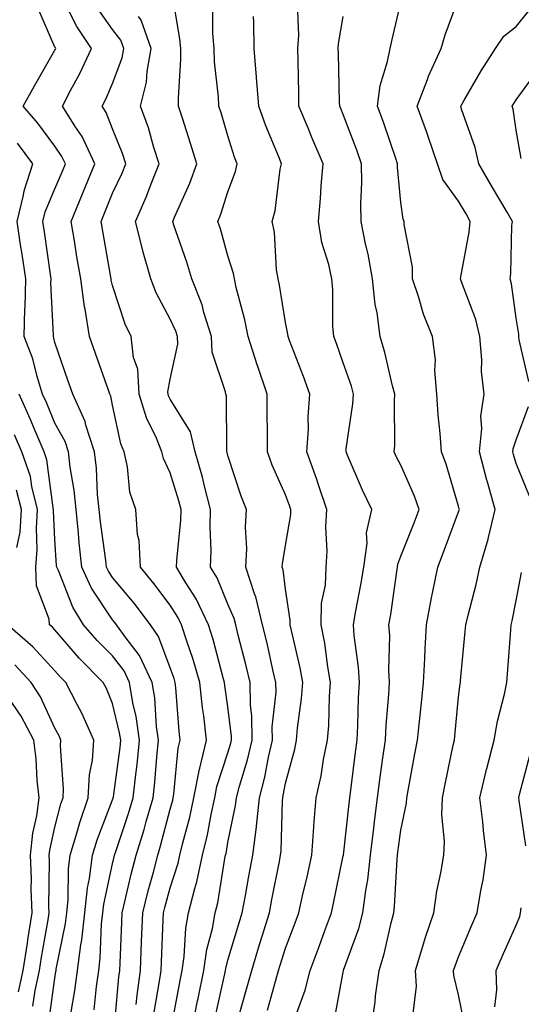
# Model space of a CAD drawing. Units: inches. Extents: x 1034483 to 1037123, y 7229258 to 7231898.
# Drawn here: x 1035212 to 1035299, y 7230426 to 7230597 of the extents above; entities that cross this region are included whole.
import ezdxf

# ---------------------------------------------------------------- set-up
doc = ezdxf.new("R2010")
doc.units = ezdxf.units.IN
doc.header["$MEASUREMENT"] = 0
doc.layers.add('Contour_10347229', color=7, linetype='Continuous', true_color=0x1a8337)

msp = doc.modelspace()

# ---------------------------------------------------------------- linework, layer by layer
at = {"layer": 'Contour_10347229'}
for points in [[(1035245.9, 7230424.08, 2873), (1035247.5, 7230431.37, 2873), (1035247.62, 7230431.92, 2873), (1035247.68, 7230432.3, 2873), (1035248.05, 7230433.73, 2873), (1035249.94, 7230440.03, 2873), (1035250.53, 7230441.92, 2873), (1035251.1, 7230444.97, 2873), (1035251.68, 7230448.29, 2873), (1035252.37, 7230451.92, 2873), (1035253.01, 7230456.87, 2873), (1035253.01, 7230456.95, 2873), (1035253.54, 7230461.92, 2873), (1035254.48, 7230465.49, 2873), (1035255.1, 7230468.96, 2873), (1035255.76, 7230471.92, 2873), (1035255.75, 7230474.22, 2873), (1035256.39, 7230480.25, 2873), (1035256.37, 7230481.92, 2873), (1035255.84, 7230484.13, 2873), (1035254.85, 7230488.73, 2873), (1035254.07, 7230491.92, 2873), (1035252.89, 7230496.76, 2873), (1035252.66, 7230497.31, 2873), (1035251.16, 7230501.92, 2873), (1035251.31, 7230505.18, 2873), (1035251.1, 7230508.86, 2873), (1035251.29, 7230511.92, 2873), (1035250.35, 7230514.22, 2873), (1035248.05, 7230521.3, 2873), (1035247.93, 7230521.8, 2873), (1035247.89, 7230521.92, 2873), (1035247.85, 7230522.12, 2873), (1035247.8, 7230531.67, 2873), (1035247.68, 7230531.92, 2873), (1035247.66, 7230532.32, 2873), (1035245.34, 7230539.2, 2873), (1035245.2, 7230541.92, 2873), (1035243.89, 7230546.08, 2873), (1035243.56, 7230547.44, 2873), (1035241.82, 7230551.92, 2873), (1035240.94, 7230554.81, 2873), (1035238.69, 7230561.28, 2873), (1035238.48, 7230561.92, 2873), (1035238.79, 7230562.65, 2873), (1035241.43, 7230568.54, 2873), (1035242.64, 7230571.92, 2873), (1035241.57, 7230575.43, 2873), (1035240.16, 7230579.82, 2873), (1035239.5, 7230581.92, 2873), (1035239.46, 7230583.32, 2873), (1035239.91, 7230590.06, 2873), (1035239.87, 7230591.92, 2873), (1035239.73, 7230593.6, 2873), (1035238.4, 7230601.58, 2873)], [(1035235.28, 7230424.69, 2876), (1035236.21, 7230430.09, 2876), (1035236.47, 7230431.92, 2876), (1035236.53, 7230433.43, 2876), (1035236.82, 7230440.7, 2876), (1035236.88, 7230441.92, 2876), (1035237.11, 7230442.86, 2876), (1035238.05, 7230446.29, 2876), (1035239.42, 7230450.55, 2876), (1035239.71, 7230451.92, 2876), (1035240.24, 7230454.11, 2876), (1035241.45, 7230458.53, 2876), (1035242.17, 7230461.92, 2876), (1035243.11, 7230466.86, 2876), (1035243.17, 7230467.03, 2876), (1035244.32, 7230471.92, 2876), (1035243.85, 7230476.12, 2876), (1035243.66, 7230477.53, 2876), (1035243.19, 7230481.92, 2876), (1035242.03, 7230485.89, 2876), (1035240.92, 7230489.05, 2876), (1035240, 7230491.92, 2876), (1035239.38, 7230493.24, 2876), (1035238.05, 7230495.3, 2876), (1035235.22, 7230499.08, 2876), (1035232.87, 7230501.92, 2876), (1035232.66, 7230506.53, 2876), (1035232.39, 7230507.58, 2876), (1035232.07, 7230511.92, 2876), (1035231.06, 7230514.92, 2876), (1035230.65, 7230519.32, 2876), (1035230.04, 7230521.92, 2876), (1035229.48, 7230523.34, 2876), (1035228.05, 7230530.02, 2876), (1035227.74, 7230531.61, 2876), (1035227.6, 7230531.92, 2876), (1035227.35, 7230532.62, 2876), (1035225.1, 7230538.97, 2876), (1035224.07, 7230541.92, 2876), (1035223.28, 7230546.69, 2876), (1035223.19, 7230547.06, 2876), (1035222.52, 7230551.92, 2876), (1035221.88, 7230555.75, 2876), (1035221.43, 7230558.55, 2876), (1035220.86, 7230561.92, 2876), (1035222.85, 7230566.72, 2876), (1035222.97, 7230567, 2876), (1035224.98, 7230571.92, 2876), (1035222.78, 7230576.65, 2876), (1035221.57, 7230578.4, 2876), (1035219.34, 7230581.92, 2876), (1035220.75, 7230584.62, 2876), (1035222.37, 7230587.59, 2876), (1035224.38, 7230591.92, 2876), (1035221.86, 7230595.72, 2876), (1035219.44, 7230600.54, 2876)], [(1035259.61, 7230423.48, 2870), (1035261.47, 7230428.51, 2870), (1035262.33, 7230431.92, 2870), (1035263.89, 7230436.09, 2870), (1035264.81, 7230438.68, 2870), (1035266, 7230441.92, 2870), (1035266.37, 7230443.6, 2870), (1035268.05, 7230451.84, 2870), (1035268.07, 7230451.91, 2870), (1035268.07, 7230451.94, 2870), (1035269.05, 7230460.92, 2870), (1035269.18, 7230461.92, 2870), (1035269.34, 7230463.22, 2870), (1035270.18, 7230469.79, 2870), (1035270.47, 7230471.92, 2870), (1035270.59, 7230474.47, 2870), (1035270.71, 7230479.26, 2870), (1035270.86, 7230481.92, 2870), (1035270.71, 7230484.59, 2870), (1035269.92, 7230490.05, 2870), (1035269.81, 7230491.92, 2870), (1035270.18, 7230494.04, 2870), (1035271.12, 7230498.85, 2870), (1035271.62, 7230501.92, 2870), (1035272.21, 7230506.07, 2870), (1035272.11, 7230507.86, 2870), (1035273.01, 7230511.92, 2870), (1035271.37, 7230515.25, 2870), (1035268.93, 7230521.04, 2870), (1035268.54, 7230521.92, 2870), (1035268.58, 7230522.45, 2870), (1035269.73, 7230530.24, 2870), (1035269.85, 7230531.92, 2870), (1035269.46, 7230533.33, 2870), (1035268.05, 7230537.38, 2870), (1035266.86, 7230540.72, 2870), (1035266.41, 7230541.92, 2870), (1035266.23, 7230543.73, 2870), (1035266.25, 7230550.12, 2870), (1035266.06, 7230551.92, 2870), (1035265.53, 7230554.44, 2870), (1035264.36, 7230558.23, 2870), (1035263.77, 7230561.92, 2870), (1035264.1, 7230565.88, 2870), (1035264.24, 7230568.11, 2870), (1035264.55, 7230571.92, 2870), (1035262.62, 7230576.49, 2870), (1035262.01, 7230577.96, 2870), (1035260.37, 7230581.92, 2870), (1035260.32, 7230584.19, 2870), (1035260.22, 7230589.75, 2870), (1035260.18, 7230591.92, 2870), (1035260.32, 7230594.19, 2870), (1035260.1, 7230599.86, 2870)], [(1035272.87, 7230421.92, 2868), (1035273.56, 7230426.42, 2868), (1035273.66, 7230427.53, 2868), (1035274.26, 7230431.92, 2868), (1035275.16, 7230434.81, 2868), (1035276.35, 7230440.23, 2868), (1035276.82, 7230441.92, 2868), (1035276.96, 7230443.01, 2868), (1035277.39, 7230451.27, 2868), (1035277.46, 7230451.92, 2868), (1035277.52, 7230452.44, 2868), (1035278.05, 7230456.26, 2868), (1035279.01, 7230460.95, 2868), (1035279.05, 7230461.92, 2868), (1035279.3, 7230463.17, 2868), (1035280.45, 7230469.52, 2868), (1035280.94, 7230471.92, 2868), (1035281.25, 7230475.13, 2868), (1035281.6, 7230478.37, 2868), (1035281.98, 7230481.92, 2868), (1035282.19, 7230486.06, 2868), (1035282.23, 7230487.73, 2868), (1035282.46, 7230491.92, 2868), (1035283.36, 7230496.62, 2868), (1035283.54, 7230497.41, 2868), (1035284.46, 7230501.92, 2868), (1035285.45, 7230504.52, 2868), (1035288.05, 7230511.49, 2868), (1035288.17, 7230511.81, 2868), (1035288.19, 7230511.92, 2868), (1035288.17, 7230512.03, 2868), (1035288.05, 7230512.5, 2868), (1035285.9, 7230519.77, 2868), (1035285.06, 7230521.92, 2868), (1035284.85, 7230525.12, 2868), (1035284.5, 7230528.36, 2868), (1035284.28, 7230531.92, 2868), (1035283.93, 7230536.04, 2868), (1035284.03, 7230537.89, 2868), (1035283.54, 7230541.92, 2868), (1035281.96, 7230545.82, 2868), (1035281.08, 7230548.89, 2868), (1035280.04, 7230551.92, 2868), (1035280.08, 7230553.95, 2868), (1035278.62, 7230561.35, 2868), (1035278.64, 7230561.92, 2868), (1035278.42, 7230562.28, 2868), (1035278.05, 7230565.2, 2868), (1035277.48, 7230571.35, 2868), (1035277.48, 7230571.92, 2868), (1035277.17, 7230572.81, 2868), (1035275.08, 7230578.95, 2868), (1035273.99, 7230581.92, 2868), (1035274.44, 7230585.52, 2868), (1035275.75, 7230589.63, 2868), (1035276.16, 7230591.92, 2868), (1035276.51, 7230593.47, 2868), (1035278.05, 7230599.9, 2868)], [(1035280.1, 7230423.98, 2867), (1035280.73, 7230429.24, 2867), (1035280.57, 7230431.92, 2867), (1035281.7, 7230435.58, 2867), (1035282.29, 7230437.69, 2867), (1035283.75, 7230441.92, 2867), (1035284.28, 7230445.68, 2867), (1035284.98, 7230448.86, 2867), (1035285.49, 7230451.92, 2867), (1035285.63, 7230454.34, 2867), (1035285.12, 7230458.99, 2867), (1035285.24, 7230461.92, 2867), (1035285.71, 7230464.27, 2867), (1035287.13, 7230471.01, 2867), (1035287.33, 7230471.92, 2867), (1035287.39, 7230472.58, 2867), (1035288.05, 7230479.42, 2867), (1035288.3, 7230481.67, 2867), (1035288.36, 7230481.92, 2867), (1035288.38, 7230482.25, 2867), (1035289.22, 7230490.76, 2867), (1035289.32, 7230491.92, 2867), (1035289.69, 7230493.57, 2867), (1035291.08, 7230498.9, 2867), (1035291.74, 7230501.92, 2867), (1035293.17, 7230506.8, 2867), (1035293.21, 7230507.09, 2867), (1035294.4, 7230511.92, 2867), (1035292.99, 7230516.87, 2867), (1035292.97, 7230517, 2867), (1035291.68, 7230521.92, 2867), (1035292.09, 7230525.96, 2867), (1035291.88, 7230528.1, 2867), (1035292.48, 7230531.92, 2867), (1035292, 7230535.87, 2867), (1035292.09, 7230537.88, 2867), (1035291.72, 7230541.92, 2867), (1035291.04, 7230544.9, 2867), (1035288.54, 7230551.43, 2867), (1035288.4, 7230551.92, 2867), (1035288.44, 7230552.31, 2867), (1035289.91, 7230560.07, 2867), (1035290.08, 7230561.92, 2867), (1035289.34, 7230563.2, 2867), (1035288.05, 7230565.4, 2867), (1035285.3, 7230569.18, 2867), (1035284.4, 7230571.92, 2867), (1035282.8, 7230576.67, 2867), (1035282.48, 7230577.5, 2867), (1035280.86, 7230581.92, 2867), (1035282.66, 7230586.52, 2867), (1035282.85, 7230587.12, 2867), (1035285.02, 7230591.92, 2867), (1035285.71, 7230594.26, 2867), (1035288.05, 7230600.59, 2867)], [(1035232.15, 7230426.01, 2877), (1035232.29, 7230427.67, 2877), (1035232.89, 7230431.92, 2877), (1035233.09, 7230436.89, 2877), (1035233.09, 7230436.96, 2877), (1035233.28, 7230441.92, 2877), (1035234.24, 7230445.74, 2877), (1035235.12, 7230449, 2877), (1035235.88, 7230451.92, 2877), (1035236.39, 7230453.57, 2877), (1035238.05, 7230459.94, 2877), (1035238.48, 7230461.49, 2877), (1035238.56, 7230461.92, 2877), (1035238.69, 7230462.55, 2877), (1035239.44, 7230470.52, 2877), (1035239.77, 7230471.92, 2877), (1035239.59, 7230473.47, 2877), (1035239.01, 7230480.96, 2877), (1035238.91, 7230481.92, 2877), (1035238.71, 7230482.58, 2877), (1035238.05, 7230484.47, 2877), (1035236.04, 7230489.91, 2877), (1035234.61, 7230491.92, 2877), (1035231.78, 7230495.65, 2877), (1035228.05, 7230500.15, 2877), (1035227.35, 7230501.22, 2877), (1035227.01, 7230501.92, 2877), (1035226.9, 7230503.08, 2877), (1035225.94, 7230509.81, 2877), (1035225.73, 7230511.92, 2877), (1035225.45, 7230514.51, 2877), (1035225.24, 7230519.11, 2877), (1035224.91, 7230521.92, 2877), (1035223.44, 7230526.54, 2877), (1035223.3, 7230527.17, 2877), (1035221.16, 7230531.92, 2877), (1035220.34, 7230534.21, 2877), (1035218.05, 7230540.89, 2877), (1035217.85, 7230541.71, 2877), (1035217.78, 7230541.92, 2877), (1035217.78, 7230542.19, 2877), (1035217.37, 7230551.24, 2877), (1035217.39, 7230551.92, 2877), (1035217.27, 7230552.7, 2877), (1035216.25, 7230560.12, 2877), (1035215.98, 7230561.92, 2877), (1035216.39, 7230563.58, 2877), (1035218.05, 7230567.56, 2877), (1035219.34, 7230570.63, 2877), (1035219.87, 7230571.92, 2877), (1035219.28, 7230573.16, 2877), (1035218.05, 7230574.97, 2877), (1035215.1, 7230578.97, 2877), (1035212.56, 7230581.92, 2877), (1035214.51, 7230585.46, 2877), (1035218.05, 7230591.65, 2877), (1035218.15, 7230591.82, 2877), (1035218.19, 7230591.92, 2877), (1035218.13, 7230592.01, 2877), (1035218.05, 7230592.17, 2877), (1035215.1, 7230598.97, 2877)], [(1035238.28, 7230422.14, 2875), (1035239.79, 7230430.18, 2875), (1035240.14, 7230431.92, 2875), (1035240.49, 7230434.36, 2875), (1035240.73, 7230439.25, 2875), (1035241.19, 7230441.92, 2875), (1035242.29, 7230446.16, 2875), (1035242.66, 7230447.31, 2875), (1035243.67, 7230451.92, 2875), (1035244.51, 7230455.46, 2875), (1035245.14, 7230459.02, 2875), (1035245.76, 7230461.92, 2875), (1035246.14, 7230463.83, 2875), (1035248.05, 7230469.68, 2875), (1035248.58, 7230471.39, 2875), (1035248.69, 7230471.92, 2875), (1035248.69, 7230472.55, 2875), (1035248.05, 7230477.67, 2875), (1035247.52, 7230481.4, 2875), (1035247.46, 7230481.92, 2875), (1035247.23, 7230482.73, 2875), (1035245.51, 7230489.38, 2875), (1035244.69, 7230491.92, 2875), (1035242.56, 7230496.42, 2875), (1035240.78, 7230499.2, 2875), (1035239.14, 7230501.92, 2875), (1035239.18, 7230503.05, 2875), (1035239.91, 7230510.06, 2875), (1035239.96, 7230511.92, 2875), (1035239.55, 7230513.43, 2875), (1035238.05, 7230518.27, 2875), (1035236.9, 7230520.77, 2875), (1035236.62, 7230521.92, 2875), (1035235.67, 7230524.31, 2875), (1035233.95, 7230527.82, 2875), (1035232.68, 7230531.92, 2875), (1035232.41, 7230536.27, 2875), (1035231.7, 7230538.27, 2875), (1035231.29, 7230541.92, 2875), (1035230.24, 7230544.1, 2875), (1035228.05, 7230550.78, 2875), (1035227.82, 7230551.7, 2875), (1035227.8, 7230551.92, 2875), (1035227.74, 7230552.23, 2875), (1035226.35, 7230560.21, 2875), (1035226.06, 7230561.92, 2875), (1035226.64, 7230563.33, 2875), (1035228.05, 7230566.8, 2875), (1035229.69, 7230570.27, 2875), (1035230.37, 7230571.92, 2875), (1035229.79, 7230573.67, 2875), (1035228.05, 7230577.96, 2875), (1035226.94, 7230580.82, 2875), (1035226.23, 7230581.92, 2875), (1035226.86, 7230583.11, 2875), (1035228.05, 7230585.83, 2875), (1035229.69, 7230590.28, 2875), (1035230, 7230591.92, 2875), (1035229.48, 7230593.36, 2875), (1035228.05, 7230595.18, 2875), (1035225.28, 7230599.15, 2875)], [(1035249.91, 7230423.77, 2872), (1035251.27, 7230428.69, 2872), (1035252.17, 7230431.92, 2872), (1035253.54, 7230436.42, 2872), (1035254.01, 7230437.88, 2872), (1035255.26, 7230441.92, 2872), (1035255.69, 7230444.27, 2872), (1035257, 7230450.87, 2872), (1035257.19, 7230451.92, 2872), (1035257.29, 7230452.68, 2872), (1035257.5, 7230461.38, 2872), (1035257.56, 7230461.92, 2872), (1035257.66, 7230462.3, 2872), (1035258.05, 7230464.45, 2872), (1035259.65, 7230470.33, 2872), (1035259.96, 7230471.92, 2872), (1035260.14, 7230474, 2872), (1035260.82, 7230479.15, 2872), (1035261.04, 7230481.92, 2872), (1035260.59, 7230484.46, 2872), (1035259.05, 7230490.92, 2872), (1035258.85, 7230491.92, 2872), (1035258.87, 7230492.74, 2872), (1035258.05, 7230498.12, 2872), (1035257.62, 7230501.48, 2872), (1035257.46, 7230501.92, 2872), (1035257.5, 7230502.48, 2872), (1035258.05, 7230505.7, 2872), (1035258.95, 7230511.03, 2872), (1035258.99, 7230511.92, 2872), (1035258.75, 7230512.62, 2872), (1035258.05, 7230514.45, 2872), (1035255.75, 7230519.62, 2872), (1035254.91, 7230521.92, 2872), (1035254.89, 7230525.08, 2872), (1035254.87, 7230528.73, 2872), (1035254.85, 7230531.92, 2872), (1035253.26, 7230536.71, 2872), (1035253.15, 7230537.03, 2872), (1035251.59, 7230541.92, 2872), (1035250.98, 7230544.85, 2872), (1035249.5, 7230550.46, 2872), (1035249.18, 7230551.92, 2872), (1035249.03, 7230552.89, 2872), (1035248.05, 7230555.96, 2872), (1035246.74, 7230560.62, 2872), (1035246.33, 7230561.92, 2872), (1035246.82, 7230563.14, 2872), (1035248.05, 7230567.02, 2872), (1035249.38, 7230570.59, 2872), (1035249.67, 7230571.92, 2872), (1035249.2, 7230573.08, 2872), (1035248.05, 7230576.76, 2872), (1035246.86, 7230580.73, 2872), (1035246.49, 7230581.92, 2872), (1035246.43, 7230583.53, 2872), (1035245.71, 7230589.57, 2872), (1035245.65, 7230591.92, 2872), (1035245.43, 7230594.54, 2872), (1035245.41, 7230599.28, 2872)], [(1035300.26, 7230534.14, 2866), (1035298.58, 7230541.38, 2866), (1035298.48, 7230541.92, 2866), (1035298.48, 7230542.36, 2866), (1035298.05, 7230545.11, 2866), (1035297.23, 7230551.1, 2866), (1035296.98, 7230551.92, 2866), (1035297.09, 7230552.88, 2866), (1035297.31, 7230561.18, 2866), (1035297.39, 7230561.92, 2866), (1035296.45, 7230563.52, 2866), (1035293.95, 7230567.81, 2866), (1035291.55, 7230571.92, 2866), (1035290.9, 7230574.76, 2866), (1035288.56, 7230581.41, 2866), (1035288.42, 7230581.92, 2866), (1035288.95, 7230582.83, 2866), (1035291.94, 7230588.02, 2866), (1035294.48, 7230591.92, 2866), (1035295.9, 7230594.07, 2866), (1035298.05, 7230595.75, 2866), (1035300.82, 7230599.14, 2866)], [(1035241.84, 7230421.92, 2874), (1035242.8, 7230426.68, 2874), (1035242.87, 7230427.09, 2874), (1035243.89, 7230431.92, 2874), (1035244.4, 7230435.57, 2874), (1035245.37, 7230439.24, 2874), (1035245.84, 7230441.92, 2874), (1035246.29, 7230443.67, 2874), (1035247.52, 7230451.39, 2874), (1035247.64, 7230451.92, 2874), (1035247.72, 7230452.25, 2874), (1035248.05, 7230454.13, 2874), (1035249.38, 7230460.58, 2874), (1035249.53, 7230461.92, 2874), (1035250.04, 7230463.91, 2874), (1035251.45, 7230468.51, 2874), (1035252.23, 7230471.92, 2874), (1035252.19, 7230476.06, 2874), (1035251.96, 7230478.02, 2874), (1035251.9, 7230481.92, 2874), (1035251.17, 7230485.05, 2874), (1035249.83, 7230490.14, 2874), (1035249.4, 7230491.92, 2874), (1035249.12, 7230492.99, 2874), (1035248.05, 7230495.51, 2874), (1035246.17, 7230500.04, 2874), (1035245.04, 7230501.92, 2874), (1035245.14, 7230504.83, 2874), (1035244.96, 7230508.83, 2874), (1035245.04, 7230511.92, 2874), (1035243.99, 7230515.99, 2874), (1035243.64, 7230517.51, 2874), (1035242.39, 7230521.92, 2874), (1035241.55, 7230525.42, 2874), (1035238.05, 7230531.05, 2874), (1035237.76, 7230531.64, 2874), (1035237.68, 7230531.92, 2874), (1035237.66, 7230532.32, 2874), (1035238.05, 7230534.51, 2874), (1035239.36, 7230540.6, 2874), (1035239.3, 7230541.92, 2874), (1035239.01, 7230542.88, 2874), (1035238.05, 7230544.97, 2874), (1035235.61, 7230549.49, 2874), (1035234.67, 7230551.92, 2874), (1035233.38, 7230556.59, 2874), (1035233.23, 7230557.1, 2874), (1035232, 7230561.92, 2874), (1035233.87, 7230566.1, 2874), (1035234.85, 7230568.72, 2874), (1035236.14, 7230571.92, 2874), (1035235.22, 7230574.75, 2874), (1035234.26, 7230578.13, 2874), (1035232.87, 7230581.92, 2874), (1035233.91, 7230586.05, 2874), (1035234.03, 7230587.9, 2874), (1035234.77, 7230591.92, 2874), (1035232.99, 7230596.85, 2874), (1035232.52, 7230597.46, 2874)], [(1035254.94, 7230425.03, 2871), (1035256.37, 7230430.24, 2871), (1035256.84, 7230431.92, 2871), (1035257.11, 7230432.85, 2871), (1035258.05, 7230435.82, 2871), (1035259.73, 7230440.23, 2871), (1035260.35, 7230441.92, 2871), (1035261, 7230444.88, 2871), (1035261.78, 7230448.2, 2871), (1035262.58, 7230451.92, 2871), (1035262.95, 7230456.83, 2871), (1035262.97, 7230457.01, 2871), (1035263.38, 7230461.92, 2871), (1035264.24, 7230465.73, 2871), (1035264.65, 7230468.53, 2871), (1035265.34, 7230471.92, 2871), (1035265.53, 7230474.43, 2871), (1035265.65, 7230479.53, 2871), (1035265.84, 7230481.92, 2871), (1035265.37, 7230484.61, 2871), (1035264.85, 7230488.71, 2871), (1035264.22, 7230491.92, 2871), (1035264.3, 7230495.67, 2871), (1035264.96, 7230498.82, 2871), (1035265.06, 7230501.92, 2871), (1035265.26, 7230504.72, 2871), (1035265.04, 7230508.91, 2871), (1035265.2, 7230511.92, 2871), (1035263.75, 7230516.21, 2871), (1035263.42, 7230517.29, 2871), (1035261.74, 7230521.92, 2871), (1035262, 7230525.87, 2871), (1035261.98, 7230527.99, 2871), (1035262.25, 7230531.92, 2871), (1035261.14, 7230535, 2871), (1035258.75, 7230541.22, 2871), (1035258.48, 7230541.92, 2871), (1035258.46, 7230542.32, 2871), (1035258.05, 7230544.35, 2871), (1035256.98, 7230550.86, 2871), (1035256.74, 7230551.92, 2871), (1035256.49, 7230553.48, 2871), (1035256.14, 7230560.02, 2871), (1035255.75, 7230561.92, 2871), (1035256.25, 7230563.73, 2871), (1035257.11, 7230570.98, 2871), (1035257.33, 7230571.92, 2871), (1035256.86, 7230573.11, 2871), (1035254.61, 7230578.48, 2871), (1035253.4, 7230581.92, 2871), (1035253.03, 7230586.9, 2871), (1035253.03, 7230586.94, 2871), (1035252.6, 7230591.92, 2871), (1035252.52, 7230596.38, 2871), (1035252.5, 7230597.46, 2871)], [(1035266.55, 7230423.42, 2869), (1035268.05, 7230431.67, 2869), (1035268.09, 7230431.88, 2869), (1035268.09, 7230431.92, 2869), (1035268.11, 7230431.99, 2869), (1035270.73, 7230439.24, 2869), (1035271.47, 7230441.92, 2869), (1035271.96, 7230445.83, 2869), (1035272.29, 7230447.67, 2869), (1035272.76, 7230451.92, 2869), (1035273.34, 7230456.64, 2869), (1035273.42, 7230457.3, 2869), (1035274.01, 7230461.92, 2869), (1035274.48, 7230465.49, 2869), (1035274.94, 7230468.81, 2869), (1035275.35, 7230471.92, 2869), (1035275.49, 7230474.48, 2869), (1035275.94, 7230479.82, 2869), (1035276.06, 7230481.92, 2869), (1035275.96, 7230484.02, 2869), (1035276.12, 7230489.98, 2869), (1035275.98, 7230491.92, 2869), (1035276.29, 7230493.68, 2869), (1035277.33, 7230501.19, 2869), (1035277.44, 7230501.92, 2869), (1035277.52, 7230502.46, 2869), (1035278.05, 7230503.81, 2869), (1035280.34, 7230509.63, 2869), (1035281.19, 7230511.92, 2869), (1035280.39, 7230514.26, 2869), (1035278.05, 7230519.59, 2869), (1035277.25, 7230521.13, 2869), (1035276.9, 7230521.92, 2869), (1035276.98, 7230522.98, 2869), (1035276.94, 7230530.8, 2869), (1035277, 7230531.92, 2869), (1035276.6, 7230533.37, 2869), (1035275.28, 7230539.16, 2869), (1035274.44, 7230541.92, 2869), (1035273.91, 7230546.05, 2869), (1035273.6, 7230547.47, 2869), (1035273.15, 7230551.92, 2869), (1035272.37, 7230556.25, 2869), (1035271.92, 7230558.04, 2869), (1035271.14, 7230561.92, 2869), (1035271.08, 7230564.95, 2869), (1035271.29, 7230568.68, 2869), (1035271.23, 7230571.92, 2869), (1035270.41, 7230574.28, 2869), (1035268.05, 7230580.47, 2869), (1035267.62, 7230581.49, 2869), (1035267.44, 7230581.92, 2869), (1035267.42, 7230582.55, 2869), (1035267.21, 7230591.07, 2869), (1035267.19, 7230591.92, 2869), (1035267.23, 7230592.74, 2869), (1035268.05, 7230597.46, 2869)], [(1035298.93, 7230572.8, 2865), (1035298.05, 7230577.77, 2865), (1035297.5, 7230581.37, 2865), (1035297.35, 7230581.92, 2865), (1035297.62, 7230582.36, 2865), (1035298.05, 7230583.01, 2865), (1035301.82, 7230588.14, 2865)], [(1035228.36, 7230422.23, 2878), (1035229.14, 7230430.83, 2878), (1035229.3, 7230431.92, 2878), (1035229.34, 7230433.22, 2878), (1035229.63, 7230440.34, 2878), (1035229.69, 7230441.92, 2878), (1035230.24, 7230444.11, 2878), (1035231.29, 7230448.67, 2878), (1035232.15, 7230451.92, 2878), (1035233.54, 7230456.42, 2878), (1035233.89, 7230457.76, 2878), (1035235.08, 7230461.92, 2878), (1035235.37, 7230464.6, 2878), (1035235.78, 7230469.65, 2878), (1035236.02, 7230471.92, 2878), (1035235.69, 7230474.28, 2878), (1035235.37, 7230479.23, 2878), (1035234.92, 7230481.92, 2878), (1035232.7, 7230486.58, 2878), (1035230.39, 7230489.58, 2878), (1035228.71, 7230491.92, 2878), (1035228.44, 7230492.3, 2878), (1035228.05, 7230492.76, 2878), (1035224.4, 7230498.27, 2878), (1035222.7, 7230501.92, 2878), (1035222.25, 7230506.11, 2878), (1035222.13, 7230507.84, 2878), (1035221.72, 7230511.92, 2878), (1035221.39, 7230515.25, 2878), (1035220.71, 7230519.26, 2878), (1035220.39, 7230521.92, 2878), (1035219.83, 7230523.7, 2878), (1035218.05, 7230526.92, 2878), (1035216.59, 7230530.46, 2878), (1035215.92, 7230531.92, 2878), (1035214.96, 7230535.02, 2878), (1035214.22, 7230538.08, 2878), (1035212.72, 7230541.92, 2878), (1035212.85, 7230546.72, 2878), (1035212.89, 7230547.08, 2878), (1035213.01, 7230551.92, 2878), (1035212.37, 7230556.24, 2878), (1035212.09, 7230557.87, 2878), (1035211.49, 7230561.92, 2878), (1035212.62, 7230566.48, 2878), (1035212.72, 7230567.24, 2878), (1035214.24, 7230571.92, 2878), (1035211.59, 7230575.46, 2878)], [(1035224.87, 7230425.09, 2879), (1035225.28, 7230429.16, 2879), (1035225.65, 7230431.92, 2879), (1035225.92, 7230434.05, 2879), (1035226.14, 7230440.01, 2879), (1035226.35, 7230441.92, 2879), (1035226.51, 7230443.45, 2879), (1035228.05, 7230450.44, 2879), (1035228.32, 7230451.64, 2879), (1035228.4, 7230451.92, 2879), (1035228.56, 7230452.43, 2879), (1035230.82, 7230459.15, 2879), (1035231.62, 7230461.92, 2879), (1035232.07, 7230465.93, 2879), (1035232.31, 7230467.67, 2879), (1035232.74, 7230471.92, 2879), (1035232.17, 7230476.03, 2879), (1035231.59, 7230478.38, 2879), (1035231, 7230481.92, 2879), (1035230.04, 7230483.92, 2879), (1035228.05, 7230486.51, 2879), (1035225.35, 7230489.22, 2879), (1035223.01, 7230491.92, 2879), (1035221.14, 7230495, 2879), (1035218.66, 7230501.31, 2879), (1035218.38, 7230501.92, 2879), (1035218.34, 7230502.21, 2879), (1035218.05, 7230506.72, 2879), (1035217.82, 7230511.68, 2879), (1035217.82, 7230511.92, 2879), (1035217.76, 7230512.22, 2879), (1035216.66, 7230520.54, 2879), (1035216.17, 7230521.92, 2879), (1035214.79, 7230525.18, 2879), (1035213.77, 7230527.64, 2879), (1035211.86, 7230531.92, 2879)], [(1035300.34, 7230514.21, 2866), (1035298.05, 7230519.89, 2866), (1035297.58, 7230521.44, 2866), (1035297.44, 7230521.92, 2866), (1035297.5, 7230522.47, 2866), (1035298.05, 7230524.03, 2866), (1035300.16, 7230529.82, 2866)], [(1035220.88, 7230424.76, 2880), (1035221.51, 7230428.46, 2880), (1035221.96, 7230431.92, 2880), (1035222.54, 7230436.41, 2880), (1035222.72, 7230437.26, 2880), (1035223.23, 7230441.92, 2880), (1035223.69, 7230446.29, 2880), (1035224.05, 7230447.92, 2880), (1035224.55, 7230451.92, 2880), (1035225.37, 7230454.6, 2880), (1035228.05, 7230461.57, 2880), (1035228.15, 7230461.83, 2880), (1035228.17, 7230461.92, 2880), (1035228.19, 7230462.05, 2880), (1035229.34, 7230470.64, 2880), (1035229.46, 7230471.92, 2880), (1035229.28, 7230473.16, 2880), (1035228.05, 7230478.28, 2880), (1035226.98, 7230480.86, 2880), (1035226.43, 7230481.92, 2880), (1035222.25, 7230486.13, 2880), (1035218.05, 7230491.02, 2880), (1035217.62, 7230491.49, 2880), (1035217.13, 7230491.92, 2880), (1035217.05, 7230492.92, 2880), (1035214.83, 7230498.7, 2880), (1035214.73, 7230501.92, 2880), (1035215, 7230504.97, 2880), (1035214.83, 7230508.69, 2880), (1035215.04, 7230511.92, 2880), (1035214.03, 7230515.94, 2880), (1035213.79, 7230517.67, 2880), (1035212.29, 7230521.92, 2880), (1035211.02, 7230524.9, 2880)], [(1035211.43, 7230505.31, 2881), (1035212, 7230507.98, 2881), (1035212.27, 7230511.92, 2881), (1035211.41, 7230515.28, 2881)], [(1035289.03, 7230422.89, 2866), (1035288.05, 7230427.73, 2866), (1035287.21, 7230431.09, 2866), (1035287.17, 7230431.92, 2866), (1035287.39, 7230432.59, 2866), (1035288.05, 7230434.33, 2866), (1035290.3, 7230439.67, 2866), (1035291.29, 7230441.92, 2866), (1035291.92, 7230445.79, 2866), (1035292.31, 7230447.67, 2866), (1035292.91, 7230451.92, 2866), (1035292.39, 7230456.25, 2866), (1035292.23, 7230457.74, 2866), (1035291.72, 7230461.92, 2866), (1035292.91, 7230466.78, 2866), (1035292.97, 7230467.01, 2866), (1035294.2, 7230471.92, 2866), (1035294.77, 7230475.19, 2866), (1035296, 7230479.86, 2866), (1035296.41, 7230481.92, 2866), (1035296.55, 7230483.43, 2866), (1035297.11, 7230490.98, 2866), (1035297.19, 7230491.92, 2866), (1035297.37, 7230492.61, 2866), (1035298.05, 7230496.11, 2866), (1035298.97, 7230500.99, 2866)], [(1035217, 7230422.97, 2881), (1035218.05, 7230430.62, 2881), (1035218.23, 7230431.73, 2881), (1035218.26, 7230431.92, 2881), (1035218.28, 7230432.16, 2881), (1035219.91, 7230440.07, 2881), (1035220.1, 7230441.92, 2881), (1035220.35, 7230444.21, 2881), (1035220.41, 7230449.57, 2881), (1035220.71, 7230451.92, 2881), (1035221.86, 7230455.74, 2881), (1035222.35, 7230457.61, 2881), (1035223.83, 7230461.92, 2881), (1035224.05, 7230465.91, 2881), (1035224.55, 7230468.41, 2881), (1035224.81, 7230471.92, 2881), (1035222.72, 7230476.58, 2881), (1035221.9, 7230478.07, 2881), (1035219.92, 7230481.92, 2881), (1035218.99, 7230482.86, 2881), (1035218.05, 7230483.95, 2881), (1035214.24, 7230488.11, 2881), (1035209.81, 7230491.92, 2881)], [(1035214.22, 7230425.74, 2882), (1035214.61, 7230428.47, 2882), (1035215.37, 7230431.92, 2882), (1035215.73, 7230434.23, 2882), (1035216.86, 7230440.73, 2882), (1035217.05, 7230441.92, 2882), (1035217, 7230442.96, 2882), (1035217.09, 7230450.95, 2882), (1035217.05, 7230451.92, 2882), (1035217.15, 7230452.83, 2882), (1035218.05, 7230456.8, 2882), (1035219.1, 7230460.87, 2882), (1035219.48, 7230461.92, 2882), (1035219.55, 7230463.42, 2882), (1035219.03, 7230470.94, 2882), (1035219.1, 7230471.92, 2882), (1035218.77, 7230472.64, 2882), (1035218.05, 7230473.97, 2882), (1035215.57, 7230479.44, 2882), (1035213.91, 7230481.92, 2882), (1035211.1, 7230484.97, 2882)], [(1035211.72, 7230428.25, 2883), (1035212.56, 7230431.92, 2883), (1035213.28, 7230436.7, 2883), (1035213.38, 7230437.24, 2883), (1035214.1, 7230441.92, 2883), (1035213.95, 7230446.02, 2883), (1035213.97, 7230447.84, 2883), (1035213.79, 7230451.92, 2883), (1035214.22, 7230455.75, 2883), (1035214.91, 7230458.79, 2883), (1035215.34, 7230461.92, 2883), (1035215, 7230464.97, 2883), (1035214.79, 7230468.65, 2883), (1035214.38, 7230471.92, 2883), (1035212.21, 7230476.09, 2883), (1035208.25, 7230481.72, 2883)], [(1035299.69, 7230453.56, 2865), (1035298.54, 7230461.43, 2865), (1035298.48, 7230461.92, 2865), (1035298.62, 7230462.49, 2865), (1035300.49, 7230469.47, 2865)], [(1035294.36, 7230425.61, 2865), (1035294.71, 7230428.58, 2865), (1035294.55, 7230431.92, 2865), (1035295.61, 7230434.36, 2865), (1035298.05, 7230439.79, 2865), (1035298.67, 7230441.3, 2865), (1035298.79, 7230441.92, 2865), (1035298.93, 7230442.81, 2865)]]:
    msp.add_polyline3d(points, dxfattribs=at)

doc.saveas('drawing.dxf')
